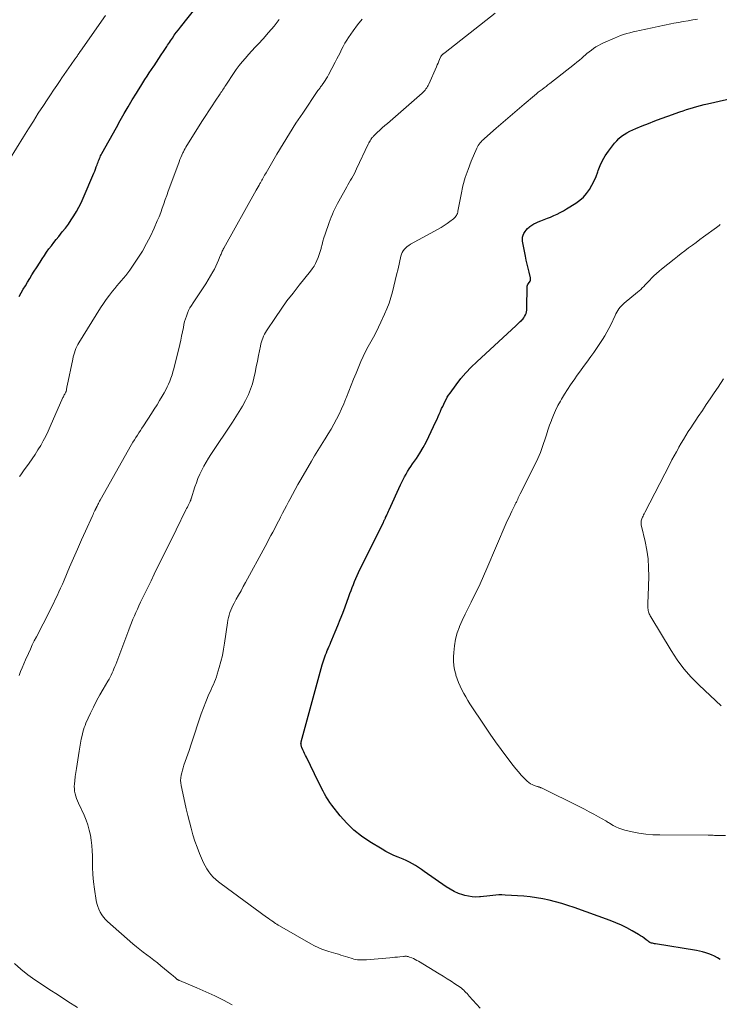
# Model space of a CAD drawing. Units: feet. Extents: x 2029998 to 2035020, y 550000 to 555000.
# Drawn here: x 2030748 to 2030911, y 553150 to 553379 of the extents above; entities that cross this region are included whole.
import ezdxf

# ---------------------------------------------------------------- set-up
doc = ezdxf.new("R2010")
doc.units = ezdxf.units.FT
doc.header["$LTSCALE"] = 100
doc.header["$MEASUREMENT"] = 0
doc.layers.add('CONTOUR INDEX', color=32, linetype='Continuous', lineweight=25)
doc.layers.add('CONTOUR INTERMEDIATE', color=40, linetype='Continuous', lineweight=15)

msp = doc.modelspace()

# ---------------------------------------------------------------- linework, layer by layer
at = {"layer": 'CONTOUR INDEX', "flags": 128}
for points, elevation in [([(2030747.74, 553314.71), (2030748.24, 553315.56), (2030748.74, 553316.4), (2030749.25, 553317.24), (2030749.75, 553318.09), (2030750.25, 553318.93), (2030750.76, 553319.77), (2030751.28, 553320.6), (2030751.8, 553321.43), (2030752.64, 553322.75), (2030753.14, 553323.53), (2030753.65, 553324.3), (2030754.18, 553325.05), (2030754.72, 553325.81), (2030755.28, 553326.55), (2030755.84, 553327.28), (2030756.41, 553328.01), (2030756.99, 553328.73), (2030757.84, 553329.76), (2030758.55, 553330.67), (2030759.25, 553331.6), (2030759.9, 553332.56), (2030760.54, 553333.53), (2030761.13, 553334.53), (2030761.69, 553335.54), (2030762.2, 553336.58), (2030762.68, 553337.63), (2030765.21, 553343.5), (2030765.4, 553343.97), (2030765.59, 553344.44), (2030765.77, 553344.91), (2030765.94, 553345.38), (2030766.07, 553345.74), (2030766.17, 553346.04), (2030766.28, 553346.33), (2030766.4, 553346.62), (2030766.52, 553346.92), (2030766.65, 553347.2), (2030766.78, 553347.49), (2030766.92, 553347.77), (2030767.07, 553348.04), (2030770.44, 553354.14), (2030771.35, 553355.76), (2030772.27, 553357.37), (2030773.21, 553358.97), (2030774.16, 553360.56), (2030775.13, 553362.14), (2030775.61, 553362.93), (2030776.11, 553363.72), (2030776.6, 553364.5), (2030777.11, 553365.28), (2030777.62, 553366.06), (2030778.13, 553366.83), (2030778.64, 553367.6), (2030779.15, 553368.38), (2030779.24, 553368.5), (2030779.8, 553369.34), (2030780.35, 553370.18), (2030780.91, 553371.02), (2030781.46, 553371.86), (2030782.19, 553372.97), (2030782.4, 553373.3), (2030782.62, 553373.63), (2030782.84, 553373.96), (2030783.06, 553374.29), (2030783.51, 553374.96), (2030783.96, 553375.62), (2030784.42, 553376.27), (2030784.9, 553376.9), (2030785.4, 553377.53), (2030789.3, 553382.4)], 840), ([(2030911.23, 553160.18), (2030910.6, 553160.55), (2030909.94, 553160.9), (2030909.27, 553161.21), (2030908.59, 553161.48), (2030907.88, 553161.71), (2030907.17, 553161.92), (2030906.45, 553162.09), (2030905.73, 553162.23), (2030896.18, 553163.77), (2030895.95, 553163.82), (2030895.72, 553163.86), (2030895.49, 553163.92), (2030895.26, 553163.98), (2030895.04, 553164.06), (2030894.83, 553164.15), (2030894.63, 553164.27), (2030894.44, 553164.4), (2030893.97, 553164.77), (2030893.54, 553165.09), (2030893.11, 553165.4), (2030892.66, 553165.69), (2030892.21, 553165.97), (2030890.7, 553166.85), (2030889.47, 553167.52), (2030888.22, 553168.15), (2030886.93, 553168.7), (2030885.63, 553169.21), (2030877.18, 553172.24), (2030875.75, 553172.73), (2030874.31, 553173.18), (2030872.86, 553173.59), (2030871.4, 553173.97), (2030869.93, 553174.29), (2030868.45, 553174.55), (2030866.96, 553174.74), (2030865.46, 553174.88), (2030861.09, 553175.16), (2030860.37, 553175.19), (2030859.66, 553175.19), (2030858.94, 553175.16), (2030858.23, 553175.1), (2030857.52, 553175.02), (2030856.8, 553174.94), (2030856.09, 553174.86), (2030855.38, 553174.79), (2030855.1, 553174.76), (2030854.25, 553174.72), (2030853.4, 553174.75), (2030852.57, 553174.88), (2030851.74, 553175.07), (2030851.27, 553175.21), (2030850.23, 553175.57), (2030849.22, 553176), (2030848.26, 553176.52), (2030847.33, 553177.11), (2030842.25, 553180.67), (2030841.57, 553181.14), (2030840.89, 553181.59), (2030840.19, 553182.03), (2030839.49, 553182.46), (2030838.77, 553182.86), (2030838.05, 553183.23), (2030837.3, 553183.56), (2030836.54, 553183.87), (2030836.13, 553184.03), (2030835.17, 553184.42), (2030834.23, 553184.85), (2030833.31, 553185.32), (2030832.41, 553185.84), (2030829.56, 553187.57), (2030827.64, 553188.88), (2030825.83, 553190.32), (2030824.18, 553191.94), (2030822.64, 553193.68), (2030820.71, 553196.14), (2030820.24, 553196.76), (2030819.8, 553197.4), (2030819.39, 553198.06), (2030819.01, 553198.74), (2030818.65, 553199.43), (2030818.29, 553200.12), (2030817.94, 553200.82), (2030817.59, 553201.52), (2030814.75, 553207.31), (2030814.55, 553207.73), (2030814.35, 553208.16), (2030814.15, 553208.6), (2030813.96, 553209.03), (2030813.71, 553209.6), (2030813.65, 553209.75), (2030813.6, 553209.91), (2030813.56, 553210.06), (2030813.54, 553210.22), (2030813.51, 553210.43), (2030813.5, 553210.49), (2030813.5, 553210.55), (2030813.51, 553210.6), (2030813.51, 553210.66), (2030813.52, 553210.72), (2030813.54, 553210.78), (2030813.55, 553210.83), (2030813.56, 553210.89), (2030818.47, 553228.82), (2030818.61, 553229.31), (2030818.76, 553229.79), (2030818.91, 553230.27), (2030819.08, 553230.74), (2030819.25, 553231.21), (2030819.43, 553231.68), (2030819.62, 553232.15), (2030819.82, 553232.61), (2030819.85, 553232.67), (2030820.06, 553233.17), (2030820.28, 553233.66), (2030820.49, 553234.16), (2030820.7, 553234.65), (2030821.49, 553236.54), (2030822.08, 553237.98), (2030822.66, 553239.43), (2030823.22, 553240.89), (2030823.77, 553242.35), (2030824.66, 553244.8), (2030824.91, 553245.5), (2030825.18, 553246.2), (2030825.45, 553246.9), (2030825.72, 553247.6), (2030826, 553248.3), (2030826.3, 553248.99), (2030826.61, 553249.67), (2030826.93, 553250.34), (2030832.72, 553262.12), (2030832.78, 553262.25), (2030832.85, 553262.38), (2030832.91, 553262.51), (2030832.98, 553262.64), (2030833.04, 553262.77), (2030833.11, 553262.9), (2030833.17, 553263.04), (2030833.23, 553263.17), (2030833.44, 553263.6), (2030833.6, 553263.95), (2030833.76, 553264.29), (2030833.92, 553264.64), (2030834.08, 553264.99), (2030836.69, 553270.82), (2030836.99, 553271.46), (2030837.31, 553272.09), (2030837.65, 553272.71), (2030838, 553273.32), (2030838.37, 553273.92), (2030838.75, 553274.52), (2030839.14, 553275.11), (2030839.53, 553275.7), (2030840.4, 553276.97), (2030841.2, 553278.21), (2030841.96, 553279.48), (2030842.66, 553280.77), (2030843.32, 553282.09), (2030844.95, 553285.55), (2030845.22, 553286.14), (2030845.49, 553286.73), (2030845.76, 553287.32), (2030846.01, 553287.92), (2030846.06, 553288.02), (2030846.3, 553288.57), (2030846.54, 553289.11), (2030846.79, 553289.65), (2030847.04, 553290.18), (2030847.32, 553290.71), (2030847.61, 553291.22), (2030847.93, 553291.72), (2030848.27, 553292.21), (2030849.69, 553294.16), (2030850.8, 553295.58), (2030851.96, 553296.95), (2030853.19, 553298.26), (2030854.48, 553299.51), (2030863.7, 553307.98), (2030864.01, 553308.27), (2030864.31, 553308.55), (2030864.61, 553308.85), (2030864.92, 553309.14), (2030864.96, 553309.18), (2030865.22, 553309.47), (2030865.46, 553309.77), (2030865.66, 553310.09), (2030865.85, 553310.43), (2030865.99, 553310.79), (2030866.1, 553311.15), (2030866.16, 553311.53), (2030866.19, 553311.91), (2030866.28, 553317.11), (2030866.28, 553317.19), (2030866.3, 553317.26), (2030866.32, 553317.33), (2030866.34, 553317.41), (2030866.38, 553317.48), (2030866.41, 553317.54), (2030866.46, 553317.61), (2030866.5, 553317.67), (2030866.78, 553318.03), (2030866.93, 553318.27), (2030867.02, 553318.53), (2030867.04, 553318.81), (2030867.01, 553319.09), (2030866.69, 553320.36), (2030866.46, 553321.29), (2030866.24, 553322.23), (2030866.04, 553323.17), (2030865.85, 553324.11), (2030865.17, 553327.65), (2030865.13, 553328.12), (2030865.16, 553328.57), (2030865.29, 553329.01), (2030865.48, 553329.44), (2030865.74, 553329.84), (2030866.03, 553330.22), (2030866.36, 553330.56), (2030866.72, 553330.89), (2030866.86, 553331.01), (2030867.32, 553331.35), (2030867.8, 553331.65), (2030868.31, 553331.91), (2030868.84, 553332.14), (2030869.4, 553332.34), (2030870.18, 553332.63), (2030870.95, 553332.94), (2030871.71, 553333.25), (2030872.48, 553333.58), (2030873.23, 553333.93), (2030873.97, 553334.3), (2030874.69, 553334.7), (2030875.4, 553335.12), (2030877.61, 553336.51), (2030878.52, 553337.17), (2030879.36, 553337.91), (2030880.1, 553338.76), (2030880.76, 553339.67), (2030881.33, 553340.67), (2030881.85, 553341.68), (2030882.3, 553342.73), (2030882.7, 553343.8), (2030882.79, 553344.07), (2030883.26, 553345.26), (2030883.8, 553346.42), (2030884.45, 553347.51), (2030885.18, 553348.57), (2030886.63, 553350.46), (2030887.12, 553351.04), (2030887.65, 553351.58), (2030888.24, 553352.06), (2030888.86, 553352.5), (2030889.52, 553352.88), (2030890.19, 553353.25), (2030890.88, 553353.58), (2030891.58, 553353.88), (2030893.1, 553354.49), (2030894.57, 553355.07), (2030896.05, 553355.64), (2030897.53, 553356.19), (2030899.02, 553356.74), (2030901.81, 553357.74), (2030902.61, 553358.02), (2030903.42, 553358.29), (2030904.22, 553358.55), (2030905.04, 553358.8), (2030905.85, 553359.03), (2030906.67, 553359.25), (2030907.49, 553359.46), (2030908.32, 553359.65), (2030920.91, 553362.51)], 860)]:
    msp.add_lwpolyline(points, dxfattribs=dict(at, elevation=elevation))
at = {"layer": 'CONTOUR INTERMEDIATE', "flags": 128}
for points, elevation in [([(2030745.53, 553346.64), (2030748.79, 553351.95), (2030749.93, 553353.78), (2030751.08, 553355.61), (2030752.24, 553357.42), (2030753.42, 553359.23), (2030754.31, 553360.59), (2030755.05, 553361.71), (2030755.8, 553362.83), (2030756.55, 553363.94), (2030757.31, 553365.04), (2030757.76, 553365.69), (2030758.3, 553366.47), (2030758.84, 553367.25), (2030759.38, 553368.02), (2030759.92, 553368.8), (2030760.77, 553370.01), (2030760.89, 553370.18), (2030761, 553370.35), (2030761.12, 553370.52), (2030761.24, 553370.69), (2030761.35, 553370.85), (2030761.41, 553370.94), (2030761.47, 553371.03), (2030761.53, 553371.12), (2030761.59, 553371.21), (2030761.65, 553371.3), (2030761.71, 553371.39), (2030761.77, 553371.48), (2030761.83, 553371.57), (2030761.9, 553371.66), (2030761.96, 553371.75), (2030762.02, 553371.84), (2030762.08, 553371.93), (2030767.92, 553380.24)], 836), ([(2030747.76, 553226.33), (2030748.11, 553227.26), (2030748.47, 553228.18), (2030748.85, 553229.09), (2030749.25, 553230), (2030749.93, 553231.52), (2030750.38, 553232.5), (2030750.84, 553233.48), (2030751.31, 553234.44), (2030751.8, 553235.41), (2030754.89, 553241.42), (2030755.33, 553242.3), (2030755.77, 553243.18), (2030756.2, 553244.07), (2030756.63, 553244.95), (2030757.05, 553245.85), (2030757.45, 553246.74), (2030757.85, 553247.65), (2030758.24, 553248.55), (2030759.54, 553251.64), (2030760.44, 553253.75), (2030761.36, 553255.85), (2030762.29, 553257.95), (2030763.23, 553260.04), (2030764.86, 553263.61), (2030765, 553263.91), (2030765.14, 553264.21), (2030765.28, 553264.5), (2030765.43, 553264.8), (2030765.64, 553265.23), (2030765.68, 553265.31), (2030765.72, 553265.39), (2030765.76, 553265.47), (2030765.8, 553265.55), (2030765.84, 553265.63), (2030765.87, 553265.71), (2030765.91, 553265.79), (2030765.95, 553265.87), (2030766.12, 553266.21), (2030766.24, 553266.47), (2030766.37, 553266.72), (2030766.51, 553266.97), (2030766.64, 553267.21), (2030773.99, 553280.22), (2030774.31, 553280.77), (2030774.64, 553281.33), (2030774.99, 553281.87), (2030775.35, 553282.41), (2030775.71, 553282.94), (2030776.06, 553283.48), (2030776.42, 553284.02), (2030776.77, 553284.56), (2030778.64, 553287.41), (2030779.29, 553288.42), (2030779.92, 553289.44), (2030780.54, 553290.48), (2030781.15, 553291.51), (2030781.59, 553292.29), (2030781.95, 553292.96), (2030782.3, 553293.63), (2030782.61, 553294.31), (2030782.91, 553295), (2030783.18, 553295.71), (2030783.42, 553296.42), (2030783.64, 553297.14), (2030783.83, 553297.87), (2030785.21, 553303.5), (2030785.44, 553304.5), (2030785.67, 553305.5), (2030785.88, 553306.51), (2030786.08, 553307.52), (2030786.21, 553308.18), (2030786.36, 553308.85), (2030786.54, 553309.52), (2030786.76, 553310.17), (2030787.01, 553310.81), (2030787.3, 553311.43), (2030787.61, 553312.04), (2030787.97, 553312.63), (2030788.34, 553313.21), (2030788.84, 553313.92), (2030789.47, 553314.85), (2030790.1, 553315.79), (2030790.7, 553316.74), (2030791.28, 553317.7), (2030792.93, 553320.46), (2030793.3, 553321.12), (2030793.66, 553321.8), (2030793.98, 553322.5), (2030794.28, 553323.2), (2030794.67, 553324.16), (2030794.76, 553324.39), (2030794.85, 553324.62), (2030794.95, 553324.85), (2030795.05, 553325.08), (2030795.15, 553325.3), (2030795.26, 553325.52), (2030795.37, 553325.74), (2030795.49, 553325.96), (2030803.07, 553339.51), (2030803.28, 553339.89), (2030803.5, 553340.28), (2030803.71, 553340.66), (2030803.93, 553341.04), (2030804.03, 553341.21), (2030804.19, 553341.51), (2030804.36, 553341.8), (2030804.53, 553342.1), (2030804.69, 553342.4), (2030804.85, 553342.7), (2030805.02, 553342.99), (2030805.19, 553343.29), (2030805.36, 553343.58), (2030807.86, 553347.9), (2030809.31, 553350.33), (2030810.79, 553352.74), (2030812.32, 553355.12), (2030813.89, 553357.48), (2030817.46, 553362.72), (2030817.58, 553362.89), (2030817.7, 553363.06), (2030817.83, 553363.23), (2030817.95, 553363.4), (2030818.08, 553363.57), (2030818.21, 553363.74), (2030818.33, 553363.91), (2030818.45, 553364.08), (2030818.81, 553364.6), (2030819.1, 553365.04), (2030819.38, 553365.48), (2030819.65, 553365.94), (2030819.9, 553366.4), (2030821.48, 553369.37), (2030821.86, 553370.1), (2030822.23, 553370.83), (2030822.6, 553371.56), (2030822.96, 553372.29), (2030823.34, 553373.02), (2030823.73, 553373.74), (2030824.16, 553374.44), (2030824.6, 553375.12), (2030825.64, 553376.64), (2030826.66, 553378.03), (2030827.74, 553379.38)], 848), ([(2030747.83, 553272.74), (2030748.15, 553273.17), (2030748.46, 553273.61), (2030748.78, 553274.04), (2030750.1, 553275.86), (2030750.81, 553276.87), (2030751.5, 553277.9), (2030752.16, 553278.95), (2030752.8, 553280.01), (2030753.4, 553281.1), (2030753.98, 553282.19), (2030754.52, 553283.31), (2030755.04, 553284.43), (2030757.99, 553291.14), (2030758.09, 553291.35), (2030758.19, 553291.56), (2030758.29, 553291.76), (2030758.4, 553291.96), (2030758.61, 553292.33), (2030758.62, 553292.35), (2030758.63, 553292.37), (2030758.64, 553292.39), (2030758.65, 553292.41), (2030758.69, 553292.49), (2030758.69, 553292.51), (2030758.7, 553292.54), (2030758.71, 553292.56), (2030758.71, 553292.58), (2030758.79, 553292.99), (2030758.83, 553293.21), (2030758.88, 553293.44), (2030758.92, 553293.66), (2030758.97, 553293.89), (2030760.28, 553300.12), (2030760.39, 553300.62), (2030760.52, 553301.12), (2030760.66, 553301.61), (2030760.82, 553302.1), (2030761, 553302.58), (2030761.2, 553303.05), (2030761.43, 553303.5), (2030761.69, 553303.95), (2030766.76, 553312.05), (2030767.41, 553313.05), (2030768.09, 553314.04), (2030768.81, 553315), (2030769.55, 553315.94), (2030770.06, 553316.56), (2030770.56, 553317.17), (2030771.08, 553317.79), (2030771.59, 553318.39), (2030772.11, 553319), (2030772.62, 553319.61), (2030773.12, 553320.24), (2030773.59, 553320.88), (2030774.05, 553321.54), (2030775.44, 553323.63), (2030776.5, 553325.32), (2030777.5, 553327.04), (2030778.4, 553328.81), (2030779.24, 553330.62), (2030779.98, 553332.32), (2030780.39, 553333.31), (2030780.78, 553334.29), (2030781.15, 553335.29), (2030781.51, 553336.29), (2030781.85, 553337.3), (2030782.21, 553338.3), (2030782.56, 553339.31), (2030782.93, 553340.31), (2030785.06, 553346.1), (2030785.26, 553346.63), (2030785.48, 553347.15), (2030785.71, 553347.67), (2030785.95, 553348.18), (2030786.07, 553348.42), (2030786.26, 553348.81), (2030786.46, 553349.19), (2030786.68, 553349.56), (2030786.9, 553349.93), (2030790.55, 553355.73), (2030791.27, 553356.88), (2030792.01, 553358.02), (2030792.76, 553359.15), (2030793.51, 553360.28), (2030794.65, 553361.96), (2030794.84, 553362.24), (2030795.02, 553362.53), (2030795.21, 553362.82), (2030795.39, 553363.1), (2030795.58, 553363.39), (2030795.76, 553363.68), (2030795.95, 553363.96), (2030796.14, 553364.25), (2030797.74, 553366.69), (2030798.39, 553367.63), (2030799.06, 553368.54), (2030799.78, 553369.43), (2030800.52, 553370.29), (2030801.28, 553371.14), (2030802.05, 553371.98), (2030802.82, 553372.82), (2030803.6, 553373.66), (2030804.68, 553374.82), (2030805.96, 553376.26), (2030807.21, 553377.74), (2030808.39, 553379.27)], 844), ([(2030797.46, 553149.6), (2030795.44, 553150.67), (2030793.4, 553151.69), (2030791.34, 553152.65), (2030789.24, 553153.56), (2030785.19, 553155.24), (2030785.11, 553155.28), (2030785.03, 553155.31), (2030784.95, 553155.35), (2030784.87, 553155.38), (2030784.79, 553155.43), (2030784.71, 553155.47), (2030784.64, 553155.52), (2030784.57, 553155.58), (2030784.27, 553155.84), (2030784.06, 553156.03), (2030783.84, 553156.21), (2030783.62, 553156.4), (2030783.4, 553156.58), (2030780.83, 553158.69), (2030780.03, 553159.34), (2030779.21, 553159.97), (2030778.39, 553160.6), (2030777.55, 553161.21), (2030776.73, 553161.83), (2030775.91, 553162.46), (2030775.11, 553163.11), (2030774.32, 553163.78), (2030768.41, 553168.98), (2030767.9, 553169.48), (2030767.43, 553170.02), (2030767.02, 553170.6), (2030766.65, 553171.22), (2030766.35, 553171.87), (2030766.09, 553172.53), (2030765.91, 553173.22), (2030765.76, 553173.93), (2030765.36, 553176.58), (2030765.14, 553178.26), (2030764.97, 553179.95), (2030764.88, 553181.64), (2030764.84, 553183.34), (2030764.84, 553184.29), (2030764.81, 553185.51), (2030764.73, 553186.73), (2030764.58, 553187.94), (2030764.38, 553189.15), (2030764.11, 553190.34), (2030763.78, 553191.51), (2030763.37, 553192.66), (2030762.9, 553193.79), (2030761.61, 553196.61), (2030761.38, 553197.14), (2030761.17, 553197.68), (2030760.99, 553198.24), (2030760.82, 553198.79), (2030760.71, 553199.36), (2030760.64, 553199.93), (2030760.63, 553200.51), (2030760.66, 553201.08), (2030760.74, 553201.84), (2030760.86, 553202.8), (2030760.98, 553203.76), (2030761.12, 553204.71), (2030761.27, 553205.67), (2030761.75, 553208.71), (2030761.91, 553209.64), (2030762.08, 553210.56), (2030762.27, 553211.49), (2030762.47, 553212.41), (2030762.64, 553213.18), (2030762.78, 553213.71), (2030762.94, 553214.23), (2030763.13, 553214.74), (2030763.34, 553215.24), (2030764.42, 553217.55), (2030765.11, 553218.99), (2030765.83, 553220.42), (2030766.6, 553221.82), (2030767.39, 553223.21), (2030768.46, 553225.04), (2030768.73, 553225.51), (2030768.99, 553225.98), (2030769.23, 553226.47), (2030769.46, 553226.96), (2030769.68, 553227.45), (2030769.89, 553227.95), (2030770.09, 553228.45), (2030770.29, 553228.95), (2030773.35, 553237.04), (2030773.66, 553237.85), (2030773.98, 553238.66), (2030774.3, 553239.46), (2030774.64, 553240.27), (2030774.98, 553241.06), (2030775.34, 553241.86), (2030775.7, 553242.64), (2030776.07, 553243.43), (2030778.52, 553248.46), (2030779.24, 553249.95), (2030779.97, 553251.43), (2030780.71, 553252.91), (2030781.45, 553254.39), (2030782.2, 553255.87), (2030782.94, 553257.35), (2030783.67, 553258.83), (2030784.4, 553260.32), (2030786.67, 553264.97), (2030786.83, 553265.31), (2030787, 553265.64), (2030787.16, 553265.97), (2030787.33, 553266.31), (2030787.58, 553266.8), (2030787.62, 553266.89), (2030787.66, 553266.98), (2030787.7, 553267.07), (2030787.74, 553267.15), (2030787.77, 553267.24), (2030787.81, 553267.33), (2030787.84, 553267.43), (2030787.87, 553267.52), (2030788.75, 553270.31), (2030789.1, 553271.31), (2030789.47, 553272.3), (2030789.89, 553273.27), (2030790.34, 553274.23), (2030790.84, 553275.17), (2030791.35, 553276.1), (2030791.91, 553277), (2030792.48, 553277.89), (2030797.54, 553285.43), (2030798.34, 553286.65), (2030799.11, 553287.89), (2030799.85, 553289.16), (2030800.56, 553290.44), (2030800.66, 553290.63), (2030801.24, 553291.84), (2030801.76, 553293.08), (2030802.17, 553294.36), (2030802.51, 553295.66), (2030802.79, 553296.99), (2030803.07, 553298.31), (2030803.34, 553299.64), (2030803.6, 553300.96), (2030804.04, 553303.17), (2030804.14, 553303.65), (2030804.27, 553304.11), (2030804.41, 553304.58), (2030804.57, 553305.03), (2030804.75, 553305.48), (2030804.96, 553305.92), (2030805.19, 553306.34), (2030805.45, 553306.75), (2030807.52, 553309.84), (2030808.86, 553311.76), (2030810.22, 553313.67), (2030811.64, 553315.53), (2030813.09, 553317.38), (2030815.7, 553320.61), (2030816.14, 553321.2), (2030816.55, 553321.81), (2030816.91, 553322.44), (2030817.23, 553323.1), (2030817.52, 553323.78), (2030817.77, 553324.47), (2030817.98, 553325.17), (2030818.17, 553325.89), (2030818.21, 553326.05), (2030818.4, 553326.85), (2030818.62, 553327.64), (2030818.86, 553328.43), (2030819.11, 553329.21), (2030820.07, 553331.96), (2030820.3, 553332.61), (2030820.54, 553333.25), (2030820.81, 553333.88), (2030821.08, 553334.52), (2030821.37, 553335.14), (2030821.67, 553335.76), (2030821.99, 553336.37), (2030822.32, 553336.97), (2030824.16, 553340.25), (2030824.46, 553340.77), (2030824.76, 553341.29), (2030825.06, 553341.81), (2030825.36, 553342.33), (2030825.66, 553342.85), (2030825.95, 553343.38), (2030826.22, 553343.91), (2030826.48, 553344.45), (2030829.17, 553350.23), (2030829.3, 553350.51), (2030829.45, 553350.78), (2030829.6, 553351.04), (2030829.77, 553351.3), (2030829.95, 553351.57), (2030830.03, 553351.68), (2030830.12, 553351.8), (2030830.22, 553351.9), (2030830.32, 553352), (2030831.27, 553352.92), (2030831.85, 553353.47), (2030832.44, 553354.01), (2030833.03, 553354.55), (2030833.64, 553355.08), (2030841.77, 553362.14), (2030842.01, 553362.36), (2030842.24, 553362.59), (2030842.44, 553362.84), (2030842.64, 553363.1), (2030842.82, 553363.37), (2030842.99, 553363.65), (2030843.14, 553363.94), (2030843.28, 553364.23), (2030845.08, 553368.26), (2030845.27, 553368.69), (2030845.46, 553369.12), (2030845.64, 553369.55), (2030845.83, 553369.98), (2030846.12, 553370.66), (2030846.16, 553370.75), (2030846.21, 553370.84), (2030846.27, 553370.92), (2030846.34, 553371), (2030846.41, 553371.07), (2030846.49, 553371.14), (2030846.57, 553371.21), (2030846.65, 553371.27), (2030846.7, 553371.3), (2030846.8, 553371.37), (2030846.91, 553371.45), (2030847.02, 553371.53), (2030847.12, 553371.61), (2030858.81, 553380.77)], 852), ([(2030855.29, 553148.81), (2030852.72, 553151.64), (2030852.47, 553151.92), (2030852.22, 553152.19), (2030851.97, 553152.46), (2030851.72, 553152.72), (2030851.46, 553152.98), (2030851.19, 553153.23), (2030850.9, 553153.45), (2030850.6, 553153.67), (2030849.4, 553154.48), (2030848.49, 553155.09), (2030847.58, 553155.68), (2030846.65, 553156.26), (2030845.72, 553156.83), (2030840.92, 553159.73), (2030840.53, 553159.95), (2030840.13, 553160.16), (2030839.73, 553160.35), (2030839.31, 553160.53), (2030838.82, 553160.73), (2030838.65, 553160.79), (2030838.47, 553160.84), (2030838.29, 553160.87), (2030838.11, 553160.89), (2030837.93, 553160.89), (2030837.75, 553160.89), (2030837.56, 553160.88), (2030837.38, 553160.87), (2030836.57, 553160.79), (2030835.98, 553160.73), (2030835.4, 553160.67), (2030834.81, 553160.62), (2030834.22, 553160.57), (2030828.79, 553160.11), (2030828.37, 553160.08), (2030827.94, 553160.06), (2030827.52, 553160.06), (2030827.09, 553160.06), (2030826.67, 553160.09), (2030826.25, 553160.15), (2030825.84, 553160.23), (2030825.43, 553160.35), (2030824.46, 553160.66), (2030823.9, 553160.84), (2030823.34, 553161.02), (2030822.78, 553161.19), (2030822.22, 553161.36), (2030821.66, 553161.53), (2030821.1, 553161.7), (2030820.54, 553161.87), (2030819.98, 553162.05), (2030819.28, 553162.27), (2030818.38, 553162.58), (2030817.5, 553162.94), (2030816.64, 553163.35), (2030815.8, 553163.79), (2030808.52, 553167.98), (2030808.2, 553168.16), (2030807.89, 553168.36), (2030807.58, 553168.55), (2030807.27, 553168.76), (2030807.06, 553168.9), (2030806.66, 553169.18), (2030806.25, 553169.46), (2030805.85, 553169.75), (2030805.45, 553170.04), (2030794.88, 553177.78), (2030794.24, 553178.28), (2030793.63, 553178.81), (2030793.04, 553179.37), (2030792.48, 553179.96), (2030791.98, 553180.59), (2030791.51, 553181.25), (2030791.12, 553181.95), (2030790.77, 553182.68), (2030789.85, 553184.87), (2030789.28, 553186.31), (2030788.75, 553187.77), (2030788.28, 553189.25), (2030787.85, 553190.74), (2030787.46, 553192.24), (2030787.09, 553193.75), (2030786.74, 553195.26), (2030786.4, 553196.78), (2030785.55, 553200.72), (2030785.46, 553201.31), (2030785.42, 553201.91), (2030785.46, 553202.5), (2030785.54, 553203.1), (2030785.68, 553203.69), (2030785.83, 553204.28), (2030786, 553204.86), (2030786.19, 553205.44), (2030787.42, 553208.91), (2030787.9, 553210.32), (2030788.38, 553211.74), (2030788.84, 553213.17), (2030789.29, 553214.6), (2030789.74, 553216.03), (2030790.23, 553217.45), (2030790.76, 553218.85), (2030791.32, 553220.24), (2030792.04, 553221.97), (2030792.29, 553222.55), (2030792.54, 553223.13), (2030792.8, 553223.71), (2030793.06, 553224.28), (2030793.31, 553224.86), (2030793.55, 553225.45), (2030793.76, 553226.04), (2030793.95, 553226.64), (2030794.43, 553228.22), (2030794.82, 553229.63), (2030795.17, 553231.04), (2030795.45, 553232.47), (2030795.69, 553233.9), (2030796.36, 553238.67), (2030796.47, 553239.27), (2030796.59, 553239.86), (2030796.74, 553240.44), (2030796.91, 553241.02), (2030797.12, 553241.59), (2030797.34, 553242.14), (2030797.6, 553242.69), (2030797.89, 553243.22), (2030798.4, 553244.12), (2030798.96, 553245.1), (2030799.51, 553246.08), (2030800.05, 553247.07), (2030800.59, 553248.06), (2030805.12, 553256.44), (2030805.58, 553257.28), (2030806.03, 553258.12), (2030806.48, 553258.97), (2030806.93, 553259.81), (2030807.38, 553260.65), (2030807.82, 553261.5), (2030808.25, 553262.35), (2030808.69, 553263.2), (2030808.73, 553263.28), (2030809.18, 553264.18), (2030809.64, 553265.07), (2030810.1, 553265.95), (2030810.57, 553266.84), (2030810.88, 553267.42), (2030811.51, 553268.59), (2030812.15, 553269.76), (2030812.8, 553270.91), (2030813.47, 553272.07), (2030815.93, 553276.3), (2030816.67, 553277.56), (2030817.43, 553278.82), (2030818.2, 553280.07), (2030818.97, 553281.32), (2030819.13, 553281.56), (2030819.82, 553282.69), (2030820.5, 553283.82), (2030821.15, 553284.97), (2030821.79, 553286.13), (2030822.39, 553287.31), (2030822.96, 553288.5), (2030823.49, 553289.71), (2030823.98, 553290.93), (2030824.1, 553291.27), (2030824.64, 553292.67), (2030825.19, 553294.07), (2030825.76, 553295.46), (2030826.33, 553296.85), (2030827.47, 553299.57), (2030828, 553300.74), (2030828.55, 553301.9), (2030829.15, 553303.03), (2030829.78, 553304.15), (2030830.42, 553305.26), (2030831.03, 553306.39), (2030831.6, 553307.54), (2030832.15, 553308.7), (2030833.01, 553310.58), (2030833.55, 553311.85), (2030834.04, 553313.14), (2030834.46, 553314.45), (2030834.83, 553315.78), (2030835.16, 553317.12), (2030835.49, 553318.46), (2030835.81, 553319.8), (2030836.13, 553321.15), (2030836.81, 553324.13), (2030836.94, 553324.56), (2030837.12, 553324.98), (2030837.35, 553325.36), (2030837.61, 553325.73), (2030837.93, 553326.06), (2030838.26, 553326.37), (2030838.63, 553326.64), (2030839.01, 553326.88), (2030845.51, 553330.43), (2030846.21, 553330.84), (2030846.9, 553331.26), (2030847.57, 553331.72), (2030848.22, 553332.19), (2030849.1, 553332.86), (2030849.3, 553333.02), (2030849.47, 553333.21), (2030849.63, 553333.41), (2030849.76, 553333.63), (2030849.87, 553333.86), (2030849.97, 553334.1), (2030850.04, 553334.34), (2030850.1, 553334.59), (2030850.84, 553338.53), (2030851.28, 553340.5), (2030851.8, 553342.44), (2030852.45, 553344.35), (2030853.18, 553346.23), (2030854.47, 553349.26), (2030854.63, 553349.6), (2030854.81, 553349.93), (2030855.03, 553350.23), (2030855.26, 553350.53), (2030855.51, 553350.81), (2030855.77, 553351.08), (2030856.04, 553351.34), (2030856.32, 553351.59), (2030859.04, 553353.96), (2030860.67, 553355.36), (2030862.29, 553356.76), (2030863.92, 553358.16), (2030865.55, 553359.55), (2030867.95, 553361.6), (2030868.39, 553361.96), (2030868.83, 553362.32), (2030869.28, 553362.67), (2030869.73, 553363.01), (2030870.19, 553363.35), (2030870.64, 553363.7), (2030871.09, 553364.05), (2030871.54, 553364.39), (2030877.27, 553368.87), (2030877.85, 553369.34), (2030878.43, 553369.81), (2030879, 553370.3), (2030879.56, 553370.79), (2030879.69, 553370.91), (2030880.19, 553371.34), (2030880.7, 553371.76), (2030881.22, 553372.17), (2030881.75, 553372.56), (2030882.29, 553372.93), (2030882.85, 553373.27), (2030883.43, 553373.58), (2030884.02, 553373.86), (2030886.58, 553374.97), (2030887.29, 553375.27), (2030888, 553375.54), (2030888.73, 553375.78), (2030889.47, 553376), (2030890.21, 553376.2), (2030890.96, 553376.39), (2030891.71, 553376.58), (2030892.46, 553376.75), (2030893.91, 553377.07), (2030895.36, 553377.39), (2030896.81, 553377.7), (2030898.27, 553377.99), (2030899.73, 553378.28), (2030900.42, 553378.41), (2030901.53, 553378.62), (2030902.65, 553378.82), (2030903.76, 553379.02), (2030904.88, 553379.2), (2030906, 553379.39)], 856), ([(2030912.48, 553189.07), (2030910.93, 553189.07), (2030910.6, 553189.08), (2030910.27, 553189.08), (2030909.93, 553189.09), (2030909.6, 553189.1), (2030909.1, 553189.12), (2030909.02, 553189.12), (2030908.93, 553189.13), (2030908.85, 553189.13), (2030908.77, 553189.13), (2030908.68, 553189.13), (2030908.6, 553189.13), (2030908.51, 553189.13), (2030908.43, 553189.14), (2030897.15, 553189.18), (2030895.53, 553189.24), (2030893.92, 553189.37), (2030892.32, 553189.61), (2030890.73, 553189.91), (2030889.02, 553190.31), (2030888.3, 553190.51), (2030887.61, 553190.75), (2030886.94, 553191.07), (2030886.29, 553191.42), (2030885.45, 553191.93), (2030885.23, 553192.07), (2030885.01, 553192.2), (2030884.79, 553192.33), (2030884.56, 553192.46), (2030882.88, 553193.41), (2030881.81, 553194.01), (2030880.73, 553194.59), (2030879.64, 553195.16), (2030878.55, 553195.71), (2030869.57, 553200.15), (2030869.45, 553200.2), (2030869.33, 553200.26), (2030869.2, 553200.3), (2030869.07, 553200.35), (2030868.94, 553200.39), (2030868.81, 553200.43), (2030868.68, 553200.47), (2030868.55, 553200.51), (2030867.88, 553200.73), (2030867.44, 553200.92), (2030867.02, 553201.14), (2030866.63, 553201.42), (2030866.27, 553201.73), (2030865.56, 553202.44), (2030864.88, 553203.15), (2030864.21, 553203.88), (2030863.58, 553204.63), (2030862.96, 553205.4), (2030861.48, 553207.34), (2030860.16, 553209.11), (2030858.86, 553210.9), (2030857.6, 553212.71), (2030856.36, 553214.54), (2030852.89, 553219.77), (2030852.39, 553220.56), (2030851.91, 553221.36), (2030851.45, 553222.18), (2030851.02, 553223), (2030850.62, 553223.85), (2030850.25, 553224.71), (2030849.93, 553225.58), (2030849.63, 553226.47), (2030849.58, 553226.66), (2030849.33, 553227.66), (2030849.15, 553228.66), (2030849.08, 553229.68), (2030849.07, 553230.71), (2030849.11, 553231.75), (2030849.26, 553233.29), (2030849.52, 553234.8), (2030849.94, 553236.27), (2030850.47, 553237.73), (2030850.48, 553237.76), (2030851.12, 553239.2), (2030851.77, 553240.64), (2030852.46, 553242.06), (2030853.16, 553243.47), (2030853.52, 553244.17), (2030854.4, 553245.93), (2030855.25, 553247.7), (2030856.07, 553249.5), (2030856.87, 553251.3), (2030861.38, 553261.84), (2030861.69, 553262.56), (2030862.01, 553263.27), (2030862.34, 553263.98), (2030862.68, 553264.68), (2030863.19, 553265.73), (2030863.28, 553265.91), (2030863.37, 553266.09), (2030863.46, 553266.27), (2030863.55, 553266.44), (2030863.64, 553266.62), (2030863.73, 553266.8), (2030863.82, 553266.98), (2030863.9, 553267.16), (2030864.03, 553267.43), (2030864.18, 553267.75), (2030864.33, 553268.06), (2030864.49, 553268.38), (2030864.64, 553268.69), (2030867.74, 553274.87), (2030868.07, 553275.55), (2030868.4, 553276.24), (2030868.71, 553276.93), (2030869.02, 553277.62), (2030869.32, 553278.32), (2030869.6, 553279.03), (2030869.85, 553279.74), (2030870.09, 553280.46), (2030870.36, 553281.3), (2030870.73, 553282.44), (2030871.1, 553283.57), (2030871.49, 553284.71), (2030871.89, 553285.84), (2030871.91, 553285.9), (2030872.36, 553287.04), (2030872.84, 553288.17), (2030873.39, 553289.27), (2030873.98, 553290.34), (2030874.25, 553290.79), (2030874.93, 553291.92), (2030875.63, 553293.04), (2030876.37, 553294.14), (2030877.12, 553295.23), (2030877.18, 553295.31), (2030877.92, 553296.34), (2030878.67, 553297.38), (2030879.41, 553298.41), (2030880.16, 553299.44), (2030881.12, 553300.76), (2030881.77, 553301.67), (2030882.42, 553302.59), (2030883.04, 553303.52), (2030883.66, 553304.46), (2030883.8, 553304.68), (2030884.32, 553305.52), (2030884.82, 553306.38), (2030885.28, 553307.25), (2030885.72, 553308.14), (2030886.73, 553310.28), (2030886.94, 553310.68), (2030887.16, 553311.08), (2030887.4, 553311.47), (2030887.66, 553311.84), (2030887.94, 553312.2), (2030888.23, 553312.54), (2030888.56, 553312.86), (2030888.9, 553313.16), (2030891.97, 553315.7), (2030892.36, 553316.02), (2030892.73, 553316.36), (2030893.09, 553316.71), (2030893.45, 553317.07), (2030893.8, 553317.43), (2030894.14, 553317.8), (2030894.49, 553318.16), (2030894.84, 553318.53), (2030895.25, 553318.96), (2030895.81, 553319.53), (2030896.39, 553320.08), (2030897, 553320.61), (2030897.61, 553321.12), (2030900.49, 553323.39), (2030901.34, 553324.06), (2030902.19, 553324.72), (2030903.04, 553325.38), (2030903.9, 553326.04), (2030904.77, 553326.69), (2030905.63, 553327.34), (2030906.5, 553327.98), (2030907.38, 553328.61), (2030910.39, 553330.79), (2030910.69, 553331.02), (2030910.99, 553331.24), (2030911.29, 553331.47)], 864), ([(2030911.47, 553219.28), (2030906.32, 553224.11), (2030904.49, 553225.97), (2030902.77, 553227.93), (2030901.22, 553230.02), (2030899.79, 553232.2), (2030895.09, 553240.02), (2030894.95, 553240.26), (2030894.83, 553240.49), (2030894.72, 553240.74), (2030894.62, 553240.99), (2030894.54, 553241.24), (2030894.48, 553241.5), (2030894.43, 553241.76), (2030894.39, 553242.03), (2030894.38, 553242.25), (2030894.36, 553242.59), (2030894.35, 553242.93), (2030894.36, 553243.27), (2030894.39, 553243.61), (2030894.42, 553243.94), (2030894.45, 553244.28), (2030894.47, 553244.62), (2030894.48, 553244.96), (2030894.6, 553249.46), (2030894.57, 553251.52), (2030894.44, 553253.57), (2030894.15, 553255.61), (2030893.75, 553257.63), (2030892.91, 553261.17), (2030892.86, 553261.42), (2030892.83, 553261.67), (2030892.82, 553261.92), (2030892.83, 553262.17), (2030892.86, 553262.42), (2030892.91, 553262.67), (2030892.99, 553262.91), (2030893.08, 553263.14), (2030893.13, 553263.24), (2030893.26, 553263.52), (2030893.39, 553263.79), (2030893.53, 553264.07), (2030893.67, 553264.34), (2030899.51, 553275.62), (2030900.02, 553276.6), (2030900.53, 553277.57), (2030901.05, 553278.54), (2030901.58, 553279.51), (2030901.61, 553279.57), (2030902.14, 553280.5), (2030902.67, 553281.41), (2030903.23, 553282.32), (2030903.8, 553283.21), (2030904.38, 553284.1), (2030904.97, 553284.99), (2030905.56, 553285.87), (2030906.16, 553286.75), (2030907.1, 553288.13), (2030908.02, 553289.5), (2030908.94, 553290.86), (2030909.86, 553292.23), (2030910.77, 553293.61), (2030912.04, 553295.51)], 868), ([(2030761.4, 553148.95), (2030759.16, 553150.37), (2030756.92, 553151.81), (2030754.69, 553153.27), (2030752.48, 553154.74), (2030751.45, 553155.43), (2030749.8, 553156.61), (2030748.19, 553157.86), (2030746.67, 553159.2)], 848)]:
    msp.add_lwpolyline(points, dxfattribs=dict(at, elevation=elevation))

doc.saveas('drawing.dxf')
